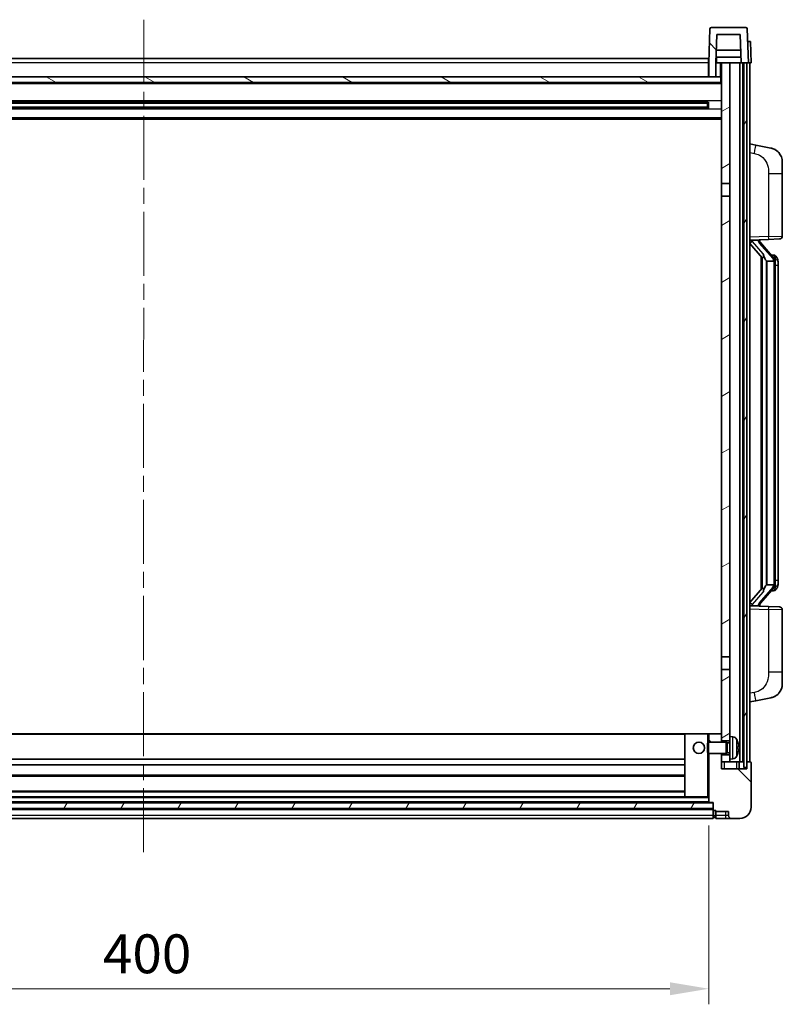
# Model space of a CAD drawing. Units: millimetres. Extents: x 0 to 11800, y 0 to 1546.
# Drawn here: x 1844 to 2114, y 973 to 1322 of the extents above; entities that cross this region are included whole.
import ezdxf

# ---------------------------------------------------------------- set-up
doc = ezdxf.new("R2010")
doc.units = ezdxf.units.MM
doc.header["$LTSCALE"] = 4
doc.linetypes.add('CHAIN', pattern=[0.3543, 0.2362, -0.0295, 0.0591, -0.0295])
doc.layers.get('Defpoints').update_dxf_attribs({"lineweight": 25})
for name, color, linetype, lineweight in [('Centerline (ISO)', 131, 'Continuous', 18), ('Dimension (ISO)', 7, 'Continuous', 18), ('Hatch (ISO)', 1, 'Continuous', 18), ('Visible (ISO)', 7, 'Continuous', 35), ('Visible Narrow (ISO)', 7, 'Continuous', 25)]:
    doc.layers.add(name, color=color, linetype=linetype, lineweight=lineweight)
doc.styles.add('Note Text (TK)', font='txt')
doc.dimstyles.new('Default - Method 1b (TK)', dxfattribs={"dimscale": 4, "dimtxt": 2.5, "dimasz": 2.5, "dimexe": 1, "dimexo": 1.5, "dimgap": 1, "dimtad": 1, "dimtoh": 1, "dimrnd": 1e-08, "dimdsep": 46, "dimtxsty": 'Note Text (TK)', "dimcen": 0.09, "dimdle": 5, "dimclrd": 100, "dimclre": 100, "dimclrt": 7, "dimadec": 1, "dimazin": 1, "dimtfac": 1, "dimtmove": 0, "dimatfit": 3, "dimfxl": 1, "dimtolj": 1, "dimlwd": -1, "dimlwe": -1, "dimarcsym": 0})
pattern_1 = [(135.0002, (1494.25, -44), (-12.3478, -12.3479), [])]
pattern_2 = [(60, (1494.25, -44), (-15.12297, 8.73126), [])]

# ---------------------------------------------------------------- blocks, each defined once
blk = doc.blocks.new('*D222')
at = {"layer": 'Defpoints', "color": 0}
for p in [(1687.52, 1044.64), (2087.52, 1044.64), (2087.52, 978.64)]:
    blk.add_point(p, dxfattribs=at)
at = {"layer": 'Dimension (ISO)', "color": 100}
for p, q in [((1687.52, 1036.39), (1687.52, 973.14)), ((2087.52, 1036.39), (2087.52, 973.14)), ((1701.27, 978.64), (2073.77, 978.64))]:
    blk.add_line(p, q, dxfattribs=at)
for points in [[(1701.27, 980.93), (1701.27, 976.34), (1687.52, 978.64)], [(2073.77, 980.93), (2073.77, 976.34), (2087.52, 978.64)]]:
    blk.add_solid(points, dxfattribs=at)
at = {"layer": 'Dimension (ISO)', "color": 7, "insert": (1873.22, 991.01), "char_height": 13.75, "attachment_point": 4, "style": 'Note Text (TK)'}
blk.add_mtext('\\A1;400', dxfattribs=at)

msp = doc.modelspace()

# ---------------------------------------------------------------- hatches: boundary and pattern name
at = {"layer": 'Hatch (ISO)'}
h = msp.add_hatch(dxfattribs=at)
h.set_pattern_fill('ANSI31', color=256, scale=139.7, angle=90.00021, style=0)
h.set_pattern_definition(pattern_1)
edge = h.paths.add_edge_path()
edge.add_line((2087.5206, 1301.4351), (2090.0206, 1301.4351))
edge.add_line((2090.0206, 1301.4351), (2090.0206, 1306.4351))
edge.add_line((2090.0206, 1306.4351), (2090.0221, 1306.4351))
edge.add_line((2090.0221, 1306.4351), (2090.3713, 1316.4351))
edge.add_line((2090.3713, 1316.4351), (2098.6698, 1316.4351))
edge.add_line((2098.6698, 1316.4351), (2099.019, 1306.4351))
edge.add_line((2099.019, 1306.4351), (2099.9206, 1306.4351))
edge.add_line((2099.9206, 1306.4351), (2100.9206, 1306.4351))
edge.add_line((2100.9206, 1306.4351), (2101.5206, 1306.4351))
edge.add_line((2101.5206, 1306.4351), (2101.1009, 1318.4526))
edge.add_ellipse((2100.6012, 1318.4351), major_axis=(0.4997, 0.0174), ratio=1, start_angle=0, end_angle=88)
edge.add_line((2100.6012, 1318.9351), (2088.4399, 1318.9351))
edge.add_ellipse((2088.4399, 1318.4351), major_axis=(0, 0.5), ratio=1, start_angle=0, end_angle=88)
edge.add_line((2087.9402, 1318.4526), (2087.5206, 1306.4351))
edge.add_line((2087.5206, 1306.4351), (2087.5206, 1301.4351))
h = msp.add_hatch(dxfattribs=at)
h.set_pattern_fill('ANSI31', color=256, scale=139.7, angle=14.999978, style=0)
h.set_pattern_definition(pattern_2)
h.paths.add_polyline_path([(2099.9206, 1306.4351), (2099.9206, 1056.9351), (2100.9206, 1056.9351), (2100.9206, 1306.4351)])
h.paths.add_polyline_path([(1674.4206, 1306.4351), (1674.4206, 1056.9351), (1675.4206, 1056.9351), (1675.4206, 1306.4351)])
h = msp.add_hatch(dxfattribs=at)
h.set_pattern_fill('ANSI31', color=256, scale=139.7, angle=-14.999978, style=0)
h.set_pattern_definition([(30, (1494.25, -44), (-8.73126, 15.12297), [])])
h.paths.add_polyline_path([(2095.0206, 1059.9351), (2095.0206, 1061.4351), (2092.0206, 1061.4351), (2092.0206, 1058.9351), (2095.0206, 1058.9351)])
h.paths.add_polyline_path([(2092.0206, 1263.6851), (2095.0206, 1263.6851), (2095.0206, 1306.4351), (2092.0206, 1306.4351)])
h.paths.add_polyline_path([(2095.0206, 1066.4351), (2095.0206, 1067.9351), (2095.0206, 1091.6851), (2092.0206, 1091.6851), (2092.0206, 1068.8351), (2092.0206, 1066.4351)])
h.paths.add_polyline_path([(2092.0206, 1096.1851), (2095.0206, 1096.1851), (2095.0206, 1259.1851), (2092.0206, 1259.1851)])
h = msp.add_hatch(dxfattribs=at)
h.set_pattern_fill('ANSI31', color=256, scale=139.7, angle=105.000246, style=0)
h.set_pattern_definition([(150.0002, (1494.25, -44), (-8.73119, -15.123), [])])
h.paths.add_polyline_path([(1683.2706, 1301.4351), (1683.2706, 1299.4351), (2091.7706, 1299.4351), (2091.7706, 1301.4351), (2090.0206, 1301.4351), (2087.5206, 1301.4351), (1687.5206, 1301.4351), (1685.0206, 1301.4351)])
h = msp.add_hatch(dxfattribs=at)
h.set_pattern_fill('ANSI31', color=256, scale=139.7, angle=90.00021, style=0)
h.set_pattern_definition(pattern_1)
edge = h.paths.add_edge_path()
edge.add_line((2087.5206, 1061.9351), (2087.5206, 1044.6351))
edge.add_ellipse((2087.6206, 1044.6351), major_axis=(-0.1, 0), ratio=1, start_angle=0, end_angle=90)
edge.add_line((2087.6206, 1044.5351), (2089.0206, 1044.5351))
edge.add_line((2089.0206, 1044.5351), (2089.0206, 1044.4351))
edge.add_line((2089.0206, 1044.4351), (2089.0206, 1042.4351))
edge.add_line((2089.0206, 1042.4351), (2089.0206, 1041.9851))
edge.add_ellipse((2089.2706, 1041.9851), major_axis=(-0.25, 0), ratio=1, start_angle=0, end_angle=90)
edge.add_line((2089.2706, 1041.7351), (2090.0206, 1041.7351))
edge.add_line((2090.0206, 1041.7351), (2090.0206, 1041.4351))
edge.add_line((2090.0206, 1041.4351), (2094.5206, 1041.4351))
edge.add_line((2094.5206, 1041.4351), (2094.5206, 1039.9351))
edge.add_ellipse((2095.5206, 1039.9351), major_axis=(-1, 0), ratio=1, start_angle=0, end_angle=90)
edge.add_line((2095.5206, 1038.9351), (2098.5206, 1038.9351))
edge.add_ellipse((2098.5206, 1042.9351), major_axis=(0, -4), ratio=1, start_angle=0, end_angle=90)
edge.add_line((2102.5206, 1042.9351), (2102.5206, 1058.6851))
edge.add_ellipse((2102.2706, 1058.6851), major_axis=(0.25, 0), ratio=1, start_angle=0, end_angle=90)
edge.add_line((2102.2706, 1058.9351), (2101.0206, 1058.9351))
edge.add_line((2101.0206, 1058.9351), (2101.0206, 1056.4351))
edge.add_line((2101.0206, 1056.4351), (2092.0206, 1056.4351))
edge.add_line((2092.0206, 1056.4351), (2092.0206, 1058.9351))
edge.add_line((2092.0206, 1058.9351), (2092.0206, 1061.4351))
edge.add_line((2092.0206, 1061.4351), (2092.0206, 1061.9351))
edge.add_line((2092.0206, 1061.9351), (2087.5206, 1061.9351))
edge = h.paths.add_edge_path()
edge.add_ellipse((2091.9206, 1068.8351), major_axis=(0.1, 0), ratio=1, start_angle=0, end_angle=90)
edge.add_line((2091.9206, 1068.9351), (2087.6206, 1068.9351))
edge.add_ellipse((2087.6206, 1068.8351), major_axis=(0, 0.1), ratio=1, start_angle=0, end_angle=90)
edge.add_line((2087.5206, 1068.8351), (2087.5206, 1065.9351))
edge.add_line((2087.5206, 1065.9351), (2092.0206, 1065.9351))
edge.add_line((2092.0206, 1065.9351), (2092.0206, 1066.4351))
edge.add_line((2092.0206, 1066.4351), (2092.0206, 1068.8351))
h = msp.add_hatch(dxfattribs=at)
h.set_pattern_fill('ANSI31', color=256, scale=139.7, angle=14.999978, style=0)
h.set_pattern_definition(pattern_2)
h.paths.add_polyline_path([(1686.0206, 1044.4351), (1686.0206, 1042.4351), (2089.0206, 1042.4351), (2089.0206, 1044.4351)])

# ---------------------------------------------------------------- linework, layer by layer
at = {"layer": 'Centerline (ISO)', "linetype": 'CHAIN', "ltscale": 23.990969}
msp.add_line((1887.6782, 1321.6851), (1887.5129, 1025.1851), dxfattribs=at)
at = {"layer": 'Visible (ISO)'}
for p, q in [((2087.9402, 1318.4526), (2087.5206, 1306.4351)), ((2100.6012, 1318.9351), (2088.4399, 1318.9351)), ((2101.5206, 1306.4351), (2101.1009, 1318.4526)), ((2090.3713, 1316.4351), (2090.0221, 1306.4351)), ((2098.6698, 1316.4351), (2090.3713, 1316.4351)), ((2098.6698, 1316.4351), (2099.019, 1306.4351)), ((2098.8619, 1310.9351), (2090.1792, 1310.9351)), ((2101.2593, 1313.9351), (2101.2586, 1313.9351)), ((2101.2593, 1313.9351), (2102.2586, 1313.9351)), ((2102.5206, 1306.4351), (2102.2586, 1313.9351)), ((1687.9206, 1307.9351), (2087.4206, 1307.9351)), ((2087.4206, 1307.9351), (2087.4206, 1306.4351)), ((2098.9492, 1308.4351), (2090.0919, 1308.4351)), ((2090.2706, 1308.4351), (2090.2706, 1306.4351)), ((2087.5206, 1306.4351), (2087.4206, 1306.4351)), ((2087.4206, 1301.4351), (2087.4206, 1306.4351)), ((2087.5206, 1306.4351), (2087.5206, 1301.4351)), ((2090.0206, 1306.4351), (2090.0206, 1301.4351)), ((2090.0221, 1306.4351), (2090.0206, 1306.4351)), ((2090.0221, 1306.4351), (2090.2706, 1306.4351)), ((2090.2706, 1306.4351), (2092.0206, 1306.4351)), ((2095.0206, 1306.4351), (2092.0206, 1306.4351)), ((2092.0206, 1306.4351), (2092.0206, 1263.6851)), ((2095.0206, 1263.6851), (2095.0206, 1306.4351)), ((2098.5206, 1306.4351), (2095.0206, 1306.4351)), ((2099.019, 1306.4351), (2098.5206, 1306.4351)), ((2098.5206, 1058.9351), (2098.5206, 1306.4351)), ((2099.019, 1306.4351), (2101.5206, 1306.4351)), ((2099.5206, 1058.9351), (2099.5206, 1306.4351)), ((2099.9206, 1306.4351), (2099.9206, 1056.9351)), ((2100.9206, 1306.4351), (2099.9206, 1306.4351)), ((2100.9206, 1056.9351), (2100.9206, 1306.4351)), ((2101.0206, 1058.9351), (2101.0206, 1306.4351)), ((2101.5212, 1306.4351), (2101.5206, 1306.4351)), ((2102.5206, 1306.4351), (2101.5212, 1306.4351)), ((2102.0206, 1058.9351), (2102.0206, 1306.4351)), ((2091.7706, 1301.4351), (1683.2706, 1301.4351)), ((2087.5206, 1301.5351), (2087.4206, 1301.5351)), ((2087.5206, 1301.4351), (2090.0206, 1301.4351)), ((2091.7706, 1299.4351), (2091.7706, 1301.4351)), ((2092.0206, 1301.4351), (2091.7706, 1301.4351)), ((2092.0206, 1299.3351), (1683.0206, 1299.3351)), ((1683.2706, 1299.4351), (2091.7706, 1299.4351)), ((2087.1761, 1292.5108), (1687.865, 1292.5108)), ((2087.1761, 1290.3595), (1687.865, 1290.3595)), ((2087.0206, 1292.1831), (1688.0206, 1292.1831)), ((2087.0206, 1290.6872), (1688.0206, 1290.6872)), ((2081.2206, 1292.3177), (2081.2206, 1292.5108)), ((2081.2206, 1292.3177), (2081.2206, 1292.2426)), ((2087.0206, 1292.2426), (2081.2206, 1292.2426)), ((2081.2206, 1290.6277), (2087.0206, 1290.6277)), ((2081.2206, 1290.6277), (2081.2206, 1290.5526)), ((2081.2206, 1290.3595), (2081.2206, 1290.5526)), ((2087.0206, 1290.3595), (2087.0206, 1292.5108)), ((2087.4501, 1292.6126), (2087.4501, 1290.2577)), ((2092.0206, 1286.4351), (1683.0206, 1286.4351)), ((2104.1157, 1277.2779), (2102.0206, 1277.6851)), ((2109.4746, 1276.2362), (2104.1157, 1277.2779)), ((2113.5206, 1271.3281), (2113.5206, 1267.1955)), ((2113.5206, 1245.0524), (2113.5206, 1267.1955)), ((2092.0206, 1263.6851), (2095.0206, 1263.6851)), ((2092.0206, 1259.1851), (2092.0206, 1263.6851)), ((2095.0206, 1263.6851), (2095.0206, 1259.1851)), ((2095.0206, 1259.1851), (2092.0206, 1259.1851)), ((2092.0206, 1259.1851), (2092.0206, 1096.1851)), ((2095.0206, 1096.1851), (2095.0206, 1259.1851)), ((2102.0206, 1243.6851), (2108.6951, 1243.9182)), ((2102.0206, 1242.4957), (2106.4533, 1237.3964)), ((2103.0206, 1243.6951), (2105.0206, 1243.6951)), ((2105.5206, 1243.6218), (2105.5206, 1243.8074)), ((2105.5206, 1243.4161), (2105.5206, 1243.6218)), ((2110.53, 1237.2795), (2105.7658, 1242.76)), ((2112.5555, 1244.053), (2108.6951, 1243.9182)), ((2106.0206, 1237.8942), (2106.0206, 1119.9761)), ((2106.4206, 1237.4341), (2106.4206, 1120.4362)), ((2110.4512, 1238.3701), (2109.5819, 1238.3701)), ((2111.2847, 1237.9356), (2111.2059, 1238.0262)), ((2108.0206, 1236.1951), (2107.9355, 1236.266)), ((2110.5032, 1236.1951), (2108.0206, 1236.1951)), ((2108.0206, 1236.1951), (2108.0206, 1121.6751)), ((2111.0206, 1121.9029), (2111.0206, 1235.9674)), ((2112.0206, 1234.6201), (2112.0206, 1235.9674)), ((2112.0206, 1123.2501), (2112.0206, 1234.6201)), ((2112.0206, 1121.9029), (2112.0206, 1123.2501)), ((2106.4533, 1120.4739), (2102.0206, 1115.3746)), ((2105.7658, 1115.1103), (2110.53, 1120.5908)), ((2107.9355, 1121.6043), (2108.0206, 1121.6751)), ((2108.0206, 1121.6751), (2110.5032, 1121.6751)), ((2110.4512, 1119.5001), (2109.5819, 1119.5001)), ((2111.2059, 1119.8441), (2111.2847, 1119.9347)), ((2108.6951, 1113.9521), (2102.0206, 1114.1851)), ((2103.0206, 1114.1751), (2105.0206, 1114.1751)), ((2105.5206, 1114.2485), (2105.5206, 1114.4542)), ((2105.5206, 1114.0629), (2105.5206, 1114.2485)), ((2108.6951, 1113.9521), (2112.5555, 1113.8173)), ((2113.5206, 1090.6748), (2113.5206, 1112.8179)), ((2092.0206, 1096.1851), (2095.0206, 1096.1851)), ((2092.0206, 1091.6851), (2092.0206, 1096.1851)), ((2095.0206, 1096.1851), (2095.0206, 1091.6851)), ((2095.0206, 1091.6851), (2092.0206, 1091.6851)), ((2092.0206, 1091.6851), (2092.0206, 1066.4351)), ((2095.0206, 1067.9351), (2095.0206, 1091.6851)), ((2113.5206, 1090.6748), (2113.5206, 1086.5422)), ((2102.0206, 1080.1851), (2104.1157, 1080.5924)), ((2104.1157, 1080.5924), (2109.4746, 1081.6341)), ((2079.1206, 1068.9351), (1695.9206, 1068.9351)), ((2079.0206, 1068.8351), (2079.0206, 1046.6351)), ((2087.0206, 1068.9351), (2079.1206, 1068.9351)), ((2087.6206, 1068.9351), (2087.0206, 1068.9351)), ((2087.5206, 1068.8351), (2087.5206, 1065.9351)), ((2091.9206, 1068.9351), (2087.6206, 1068.9351)), ((2092.0206, 1068.9351), (2091.9206, 1068.9351)), ((2092.0206, 1065.9351), (2092.0206, 1068.8351)), ((2095.0206, 1067.9351), (2095.0206, 1059.9351)), ((2096.0795, 1067.8425), (2095.0206, 1067.9351)), ((2087.0206, 1065.5057), (2087.4501, 1065.9351)), ((2087.0206, 1062.3646), (2087.0206, 1065.5057)), ((2087.4501, 1065.9351), (2087.4501, 1061.9351)), ((2093.6206, 1065.9351), (2087.4501, 1065.9351)), ((2092.0206, 1066.4351), (2095.0206, 1066.4351)), ((2093.6206, 1065.9351), (2093.6206, 1061.9351)), ((2094.05, 1065.7204), (2093.6206, 1065.9351)), ((2094.05, 1065.7204), (2094.05, 1062.1499)), ((2095.0206, 1065.7204), (2094.05, 1065.7204)), ((2097.7346, 1063.6528), (2097.7346, 1064.2175)), ((2079.0206, 1059.9351), (1696.0206, 1059.9351)), ((2087.0206, 1062.3646), (2087.4501, 1061.9351)), ((2093.6206, 1061.9351), (2087.4501, 1061.9351)), ((2087.5206, 1061.9351), (2087.5206, 1044.6351)), ((2092.0206, 1056.4351), (2092.0206, 1061.9351)), ((2095.0206, 1061.4351), (2092.0206, 1061.4351)), ((2092.0206, 1061.4351), (2092.0206, 1058.9351)), ((2094.05, 1062.1499), (2093.6206, 1061.9351)), ((2095.0206, 1062.1499), (2094.05, 1062.1499)), ((2096.0795, 1060.0278), (2095.0206, 1059.9351)), ((2095.0206, 1058.9351), (2095.0206, 1059.9351)), ((2079.0206, 1057.9351), (1696.0206, 1057.9351)), ((2092.0206, 1058.9351), (2095.0206, 1058.9351)), ((2101.0206, 1056.4351), (2092.0206, 1056.4351)), ((2098.5206, 1058.9351), (2095.0206, 1058.9351)), ((2098.2706, 1056.4351), (2098.2706, 1058.9351)), ((2099.5206, 1058.9351), (2098.5206, 1058.9351)), ((2099.9206, 1058.9351), (2099.5206, 1058.9351)), ((2099.9206, 1056.9351), (2100.9206, 1056.9351)), ((2101.0206, 1058.9351), (2100.9206, 1058.9351)), ((2102.2706, 1058.9351), (2101.0206, 1058.9351)), ((2101.0206, 1058.9351), (2101.0206, 1056.4351)), ((2102.5206, 1042.9351), (2102.5206, 1058.6851)), ((2079.0206, 1053.9351), (1696.0206, 1053.9351)), ((2079.1206, 1046.5351), (1695.9206, 1046.5351)), ((2079.0206, 1048.5351), (1696.0206, 1048.5351)), ((2079.1206, 1046.5351), (2087.0206, 1046.5351)), ((2087.0206, 1046.5351), (2087.5206, 1046.5351)), ((2089.0206, 1044.4351), (1686.0206, 1044.4351)), ((1686.0206, 1042.4351), (2089.0206, 1042.4351)), ((2089.0206, 1042.3351), (1686.0206, 1042.3351)), ((2087.6206, 1044.5351), (1687.4206, 1044.5351)), ((2087.6206, 1044.5351), (2089.0206, 1044.5351)), ((2089.0206, 1044.5351), (2089.0206, 1041.9851)), ((2089.0206, 1042.4351), (2089.0206, 1044.4351)), ((2089.0206, 1038.9351), (1686.0206, 1038.9351)), ((2089.0206, 1039.9351), (2089.0206, 1041.9851)), ((2089.0206, 1039.9351), (2089.0206, 1038.9351)), ((2089.2706, 1041.7351), (2090.0206, 1041.7351)), ((2089.2706, 1039.2351), (2090.0206, 1039.2351)), ((2090.0206, 1041.7351), (2090.0206, 1041.4351)), ((2090.0206, 1041.4351), (2094.5206, 1041.4351)), ((2090.0206, 1041.4351), (2090.0206, 1039.9351)), ((2090.0206, 1038.9351), (2090.0206, 1039.9351)), ((2090.0206, 1038.9351), (2093.5206, 1038.9351)), ((2093.5206, 1038.9351), (2095.5206, 1038.9351)), ((2094.5206, 1041.4351), (2094.5206, 1039.9351)), ((2095.5206, 1038.9351), (2098.5206, 1038.9351))]:
    msp.add_line(p, q, dxfattribs=at)
msp.add_circle((2084.0206, 1063.9351), 2, dxfattribs=at)
for centre, radius, start, end in [((2088.4399, 1318.4351), 0.5, 90, 178), ((2100.6012, 1318.4351), 0.5, 2, 90), ((2108.5206, 1271.3281), 5, 0, 41.09567), ((2112.5206, 1245.0524), 1, 272, 0), ((2106.5206, 1243.4161), 1, 180, 221), ((2110.4512, 1237.3701), 1, 41, 90), ((2109.0206, 1235.9674), 2, 5.907532, 41), ((2109.0206, 1235.9674), 2, 0, 5.907532), ((2110.4512, 1120.5001), 1, 270, 319), ((2109.0206, 1121.9029), 2, 319, 354.092468), ((2109.0206, 1121.9029), 2, 354.092468, 0), ((2106.5206, 1114.4542), 1, 139, 180), ((2112.5206, 1112.8179), 1, 0, 88), ((2108.5206, 1086.5422), 5, 318.90433, 0), ((2079.1206, 1068.8351), 0.1, 90, 180), ((2087.6206, 1068.8351), 0.1, 90, 180), ((2091.9206, 1068.8351), 0.1, 0, 90), ((2095.94, 1066.2486), 1.6, 28.172734, 85), ((2091.6206, 1063.9351), 6.5, 20.039607, 28.172734), ((2097.61, 1066.1198), 0.1246, 1.814826, 20.039607), ((2095.94, 1061.6217), 1.6, 275, 331.827266), ((2091.6206, 1063.9351), 6.5, 331.827266, 339.960393), ((2097.61, 1061.7505), 0.1246, 339.960393, 358.185174), ((2102.2706, 1058.6851), 0.25, 0, 90), ((2079.1206, 1046.6351), 0.1, 180, 270), ((2087.6206, 1044.6351), 0.1, 180, 270), ((2098.5206, 1042.9351), 4, 270, 0), ((2089.2706, 1041.9851), 0.25, 180, 270), ((2089.2706, 1039.4851), 0.25, 180, 270), ((2095.5206, 1039.9351), 1, 180, 270)]:
    msp.add_arc(centre, radius, start, end, dxfattribs=at)
for centre, major_axis, ratio, start_param, end_param in [((2103.0206, 1243.5484), (-1, 0), 0.14676884, 4.71238898, 6.28318531), ((2103.0206, 1242.8696), (-0.9955, -0.3722), 0.25438663, 4.61756297, 6.18835929), ((2105.0206, 1243.6218), (0.5, 0), 0.14676884, 0, 1.57079633), ((2108.4206, 1242.7337), (0, -6.6667), 0.3, 5.34289009, 6.03820664), ((2108.4206, 1115.1366), (0, 6.6667), 0.3, 0.24497866, 0.94029521), ((2103.0206, 1115.0007), (0.9955, -0.3722), 0.25438663, 3.23641867, 4.807215), ((2103.0206, 1114.3219), (-1, 0), 0.14676884, 0, 1.57079633), ((2105.0206, 1114.2485), (0.5, 0), 0.14676884, 4.71238898, 6.28318531), ((2091.6328, 1063.928), (-3.2829, -5.6083), 0.99488747, 2.20774935, 2.44673364), ((2091.6328, 1063.7955), (6.4737, 0.5671), 0.05101764, 5.93460274, 6.17358703), ((2091.6328, 1064.0748), (6.4737, -0.5671), 0.05101764, 0.10959827, 0.34858257), ((2091.6328, 1063.9423), (3.2829, -5.6083), 0.99488747, 0.69485901, 0.93384331)]:
    msp.add_ellipse(centre, major_axis=major_axis, ratio=ratio, start_param=start_param, end_param=end_param, dxfattribs=at)
for points, knots in [([(2109.4746, 1276.2362), (2109.5762, 1276.2165), (2109.6775, 1276.1935), (2109.8362, 1276.1523), (2109.8945, 1276.136), (2110.2155, 1276.04), (2110.4734, 1275.9394), (2110.941, 1275.71), (2111.1549, 1275.585), (2111.4933, 1275.352), (2111.6249, 1275.2512), (2111.849, 1275.0616), (2111.945, 1274.9735), (2112.0806, 1274.8396), (2112.1254, 1274.7935), (2112.1892, 1274.7255), (2112.2101, 1274.7027), (2112.2505, 1274.658), (2112.2693, 1274.6368), (2112.2886, 1274.6147)], [0, 0, 0, 0, 0.031817178, 0.031817178, 0.050452113, 0.050452113, 0.134929933, 0.134929933, 0.208678987, 0.208678987, 0.258212634, 0.258212634, 0.298091577, 0.298091577, 0.318896146, 0.318896146, 0.329513015, 0.329513015, 0.340218293, 0.340218293, 0.340218293, 0.340218293]), ([(2109.4746, 1276.2362), (2109.6511, 1276.2019), (2109.8267, 1276.1578), (2110.0803, 1276.0794), (2110.1615, 1276.0519), (2110.4913, 1275.931), (2110.7357, 1275.8188), (2111.1679, 1275.5759), (2111.3606, 1275.4495), (2111.6651, 1275.2187), (2111.7844, 1275.119), (2111.9682, 1274.9508), (2112.0375, 1274.8834), (2112.1359, 1274.7823), (2112.1682, 1274.7481), (2112.2305, 1274.6805), (2112.2592, 1274.6484), (2112.2886, 1274.6147)], [0, 0, 0, 0, 0.055151579, 0.055151579, 0.081398944, 0.081398944, 0.162714309, 0.162714309, 0.230969498, 0.230969498, 0.277734391, 0.277734391, 0.307873407, 0.307873407, 0.323370755, 0.323370755, 0.339065947, 0.339065947, 0.339065947, 0.339065947]), ([(2106.8051, 1238.8033), (2106.8074, 1238.7928), (2106.8097, 1238.7823), (2106.8616, 1238.5413), (2106.9157, 1238.2587), (2106.9157, 1238.0135), (2106.9157, 1237.9389), (2106.9102, 1237.8572), (2106.8801, 1237.7055), (2106.8547, 1237.6357), (2106.7984, 1237.5345), (2106.7665, 1237.4938), (2106.7016, 1237.4315), (2106.669, 1237.4094), (2106.5789, 1237.3625), (2106.5238, 1237.3568), (2106.4733, 1237.3781), (2106.4623, 1237.3861), (2106.4533, 1237.3964)], [0.742305626, 0.742305626, 0.742305626, 0.742305626, 0.745632696, 0.745632696, 0.819200354, 0.819200354, 0.819200354, 0.841590598, 0.841590598, 0.863980841, 0.863980841, 0.882920663, 0.882920663, 0.901860485, 0.901860485, 0.943798526, 0.943798526, 0.958212109, 0.958212109, 0.958212109, 0.958212109]), ([(2112.0206, 1235.9674), (2112.0206, 1236.5612), (2111.8701, 1236.9653), (2111.5648, 1237.5977), (2111.3939, 1237.8099), (2111.2847, 1237.9356)], [0, 0, 0, 0, 0.2061269, 0.2061269, 0.42564821, 0.42564821, 0.42564821, 0.42564821]), ([(2111.0099, 1236.1732), (2111.0099, 1236.1734), (2111.0099, 1236.1735), (2111.0085, 1236.1828), (2110.9955, 1236.1905), (2110.9465, 1236.2029), (2110.9101, 1236.2073), (2110.8186, 1236.2116), (2110.7645, 1236.2115), (2110.6458, 1236.2068), (2110.5824, 1236.2023), (2110.5182, 1236.1959)], [-0.0778087689, -0.0778087689, -0.0778087689, -0.0778087689, -0.0774791395, -0.0774791395, -0.0585788033, -0.0585788033, -0.0389062325, -0.0389062325, -0.0193765361, -0.0193765361, 0, 0, 0, 0]), ([(2106.4533, 1120.4739), (2106.4623, 1120.4842), (2106.4733, 1120.4922), (2106.5238, 1120.5135), (2106.5789, 1120.5078), (2106.669, 1120.4609), (2106.7016, 1120.4388), (2106.7665, 1120.3765), (2106.7984, 1120.3358), (2106.8547, 1120.2346), (2106.8801, 1120.1648), (2106.9102, 1120.0131), (2106.9157, 1119.9314), (2106.9157, 1119.6454), (2106.8737, 1119.3997), (2106.8243, 1119.1562), (2106.8149, 1119.1119), (2106.8051, 1119.067)], [0.219421737, 0.219421737, 0.219421737, 0.219421737, 0.23383532, 0.23383532, 0.275773361, 0.275773361, 0.294713183, 0.294713183, 0.313653005, 0.313653005, 0.336043248, 0.336043248, 0.358433491, 0.358433491, 0.421861067, 0.421861067, 0.435453192, 0.435453192, 0.435453192, 0.435453192]), ([(2111.0099, 1121.6971), (2111.0099, 1121.6969), (2111.0099, 1121.6968), (2111.0085, 1121.6875), (2110.9955, 1121.6798), (2110.9465, 1121.6674), (2110.9101, 1121.663), (2110.8186, 1121.6587), (2110.7645, 1121.6588), (2110.6458, 1121.6635), (2110.5824, 1121.668), (2110.5182, 1121.6744)], [-0.0003297628, -0.0003297628, -0.0003297628, -0.0003297628, 0, 0, 0.0189079865, 0.0189079865, 0.0385885202, 0.0385885202, 0.0581261217, 0.0581261217, 0.0775105008, 0.0775105008, 0.0775105008, 0.0775105008]), ([(2111.2847, 1119.9347), (2111.339, 1119.9973), (2111.4084, 1120.082), (2111.5754, 1120.3223), (2111.676, 1120.4884), (2111.8474, 1120.8793), (2111.9214, 1121.0933), (2112.0003, 1121.5175), (2112.0206, 1121.6985), (2112.0206, 1121.9029)], [0, 0, 0, 0, 0.109280085, 0.109280085, 0.240591253, 0.240591253, 0.354088722, 0.354088722, 0.425024641, 0.425024641, 0.425024641, 0.425024641]), ([(2112.2886, 1083.2556), (2112.2691, 1083.2333), (2112.2501, 1083.2118), (2112.2092, 1083.1666), (2112.188, 1083.1436), (2112.1235, 1083.0748), (2112.0781, 1083.0282), (2111.9409, 1082.8929), (2111.8438, 1082.804), (2111.6175, 1082.6132), (2111.4848, 1082.5121), (2111.1444, 1082.2787), (2110.9294, 1082.1539), (2110.4648, 1081.9276), (2110.2111, 1081.8289), (2109.7955, 1081.7047), (2109.6354, 1081.6653), (2109.4746, 1081.6341)], [0, 0, 0, 0, 0.010823116, 0.010823116, 0.021555164, 0.021555164, 0.042579621, 0.042579621, 0.082862142, 0.082862142, 0.132680778, 0.132680778, 0.206708077, 0.206708077, 0.289770927, 0.289770927, 0.340209224, 0.340209224, 0.340209224, 0.340209224]), ([(2110.8249, 1082.1048), (2110.6352, 1082.0063), (2110.4401, 1081.9205), (2109.9926, 1081.7564), (2109.7344, 1081.6846), (2109.4746, 1081.6341)], [0.193034956, 0.193034956, 0.193034956, 0.193034956, 0.257659665, 0.257659665, 0.339004358, 0.339004358, 0.339004358, 0.339004358]), ([(2112.2886, 1083.2556), (2112.26, 1083.2228), (2112.2319, 1083.1914), (2112.1712, 1083.1254), (2112.1397, 1083.092), (2112.0438, 1082.9933), (2111.9763, 1082.9274), (2111.8846, 1082.843), (2111.8627, 1082.8232), (2111.8406, 1082.8035)], [0, 0, 0, 0, 0.0153264144, 0.0153264144, 0.0304667096, 0.0304667096, 0.0599334156, 0.0599334156, 0.0689999837, 0.0689999837, 0.0689999837, 0.0689999837]), ([(2098.0708, 1064.6379), (2098.0752, 1064.5965), (2098.0788, 1064.5527), (2098.0835, 1064.473), (2098.0844, 1064.4371), (2098.0838, 1064.3812), (2098.0821, 1064.3575), (2098.077, 1064.3315), (2098.0741, 1064.325), (2098.0708, 1064.3231)], [0, 0, 0, 0, 0.0124997785, 0.0124997785, 0.0249995571, 0.0249995571, 0.0375236714, 0.0375236714, 0.0466766062, 0.0466766062, 0.0466766062, 0.0466766062]), ([(2098.0708, 1063.5472), (2098.0752, 1063.5447), (2098.0788, 1063.5339), (2098.0835, 1063.4956), (2098.0844, 1063.4681), (2098.0838, 1063.4062), (2098.0821, 1063.3677), (2098.077, 1063.2957), (2098.0741, 1063.2636), (2098.0708, 1063.2324)], [0, 0, 0, 0, 0.0125039067, 0.0125039067, 0.0250078135, 0.0250078135, 0.0375277995, 0.0375277995, 0.0466766392, 0.0466766392, 0.0466766392, 0.0466766392])]:
    msp.add_open_spline(points, degree=3, knots=knots, dxfattribs=at)
for points in [[(2110.5182, 1236.1959), (2110.513, 1236.1954), (2110.5079, 1236.1951), (2110.5032, 1236.1951)], [(2110.5032, 1121.6751), (2110.5079, 1121.6751), (2110.513, 1121.6749), (2110.5182, 1121.6744)]]:
    msp.add_open_spline(points, degree=3, dxfattribs=at)
at = {"layer": 'Visible Narrow (ISO)'}
for p, q in [((2101.2593, 1313.9351), (2101.5212, 1306.4351)), ((2087.4206, 1306.4351), (1687.9206, 1306.4351)), ((2087.5206, 1305.9351), (2087.4206, 1305.9351)), ((2091.5206, 1306.4351), (2091.5206, 1301.4351)), ((2087.5206, 1301.9351), (2087.4206, 1301.9351)), ((2092.0206, 1298.9351), (1683.0206, 1298.9351)), ((2092.0206, 1292.9108), (1683.0206, 1292.9108)), ((2092.0206, 1289.9595), (1683.0206, 1289.9595)), ((2081.2206, 1292.3177), (1693.8206, 1292.3177)), ((2081.2206, 1290.5526), (1693.8206, 1290.5526)), ((2092.0206, 1286.9351), (1683.0206, 1286.9351)), ((2102.0206, 1274.6493), (2103.648, 1274.333)), ((2108.6951, 1267.1955), (2113.5206, 1267.1955)), ((2108.6951, 1267.1955), (2108.6951, 1244.9176)), ((2108.6951, 1244.9176), (2102.0206, 1244.6845)), ((2108.6951, 1244.9176), (2113.5206, 1245.0524)), ((2103.0206, 1243.6951), (2103.0206, 1243.7201)), ((2103.0206, 1243.1569), (2103.0206, 1243.6951)), ((2106.8051, 1238.8033), (2103.0206, 1243.1569)), ((2105.0206, 1243.7899), (2105.0206, 1243.6951)), ((2105.0206, 1243.6951), (2105.0206, 1243.5597)), ((2105.3885, 1242.5756), (2110.1526, 1237.0951)), ((2107.9355, 1121.6043), (2107.9355, 1236.266)), ((2111.0206, 1235.9674), (2110.5206, 1235.9674)), ((2110.5206, 1235.9674), (2110.5206, 1121.9029)), ((2111.0206, 1236.7847), (2111.0206, 1235.9674)), ((2112.0206, 1234.6201), (2111.0206, 1234.6201)), ((2111.0206, 1123.2501), (2112.0206, 1123.2501)), ((2103.0206, 1114.7134), (2106.8051, 1119.067)), ((2110.1526, 1120.7752), (2105.3885, 1115.2947)), ((2111.0206, 1121.9029), (2110.5206, 1121.9029)), ((2111.0206, 1121.9029), (2111.0206, 1121.0856)), ((2102.0206, 1113.1858), (2108.6951, 1112.9527)), ((2103.0206, 1114.1751), (2103.0206, 1114.7134)), ((2103.0206, 1114.1502), (2103.0206, 1114.1751)), ((2105.0206, 1114.3106), (2105.0206, 1114.1751)), ((2105.0206, 1114.1751), (2105.0206, 1114.0804)), ((2113.5206, 1112.8179), (2108.6951, 1112.9527)), ((2108.6951, 1112.9527), (2108.6951, 1090.6748)), ((2113.5206, 1090.6748), (2108.6951, 1090.6748)), ((2103.648, 1083.5373), (2102.0206, 1083.2209)), ((2079.0206, 1068.6351), (1696.0206, 1068.6351)), ((2079.1206, 1068.8351), (2079.0206, 1068.8351)), ((2079.1206, 1068.9351), (2079.1206, 1068.8351)), ((2079.1206, 1068.8351), (2087.0206, 1068.8351)), ((2079.1206, 1046.6351), (2079.1206, 1068.8351)), ((2087.0206, 1068.8351), (2087.0206, 1068.9351)), ((2087.0206, 1068.8351), (2087.5206, 1068.8351)), ((2087.0206, 1068.8351), (2087.0206, 1065.5057)), ((2096.0795, 1060.0278), (2096.0795, 1067.8425)), ((2097.3505, 1067.004), (2097.3505, 1060.8663)), ((2097.727, 1066.1448), (2097.727, 1066.1625)), ((2097.727, 1063.6546), (2097.727, 1064.2157)), ((2087.0206, 1062.3646), (2087.0206, 1046.6351)), ((2097.727, 1061.7078), (2097.727, 1061.7255)), ((2093.0206, 1056.4351), (2093.0206, 1058.9351)), ((2097.2706, 1058.9351), (2097.2706, 1056.4351)), ((2079.0206, 1054.2351), (1696.0206, 1054.2351)), ((2087.5206, 1046.2351), (1687.5206, 1046.2351)), ((2079.0206, 1048.2351), (1696.0206, 1048.2351)), ((2079.0206, 1046.6351), (2079.1206, 1046.6351)), ((2079.1206, 1046.6351), (2079.1206, 1046.5351)), ((2087.0206, 1046.6351), (2079.1206, 1046.6351)), ((2087.0206, 1046.5351), (2087.0206, 1046.6351)), ((2087.5206, 1046.6351), (2087.0206, 1046.6351)), ((2087.5206, 1044.8351), (1687.5206, 1044.8351)), ((2089.0206, 1042.0351), (1686.0206, 1042.0351)), ((2089.0206, 1039.9351), (1686.0206, 1039.9351)), ((2089.0206, 1039.9351), (2089.2706, 1039.9351)), ((2089.2706, 1039.9351), (2089.2706, 1041.7351)), ((2089.2706, 1039.9351), (2090.0206, 1039.9351)), ((2089.2706, 1039.9351), (2089.2706, 1039.2351)), ((2093.5206, 1039.9351), (2090.0206, 1039.9351)), ((2093.5206, 1039.9351), (2093.5206, 1041.4351)), ((2093.5206, 1038.9351), (2093.5206, 1039.9351)), ((2094.5206, 1039.9351), (2093.5206, 1039.9351))]:
    msp.add_line(p, q, dxfattribs=at)
for centre, start, end in [((2106.5206, 1243.5597), 180, 221), ((2109.0206, 1236.1111), 3.242335, 41), ((2109.0206, 1235.9674), 0, 8.733934), ((2109.0206, 1121.7592), 319, 356.757665), ((2109.0206, 1121.9029), 351.266066, 0), ((2106.5206, 1114.3106), 139, 180)]:
    msp.add_arc(centre, 1.5, start, end, dxfattribs=at)
for centre, major_axis, ratio, start_param, end_param in [((2103.5433, 1274.333), (0.5724, 2.9449), 0.03425905, 4.71904817, 6.28318531), ((2108.6602, 1244.9176), (0.0349, -0.9994), 0.03487826, 0, 1.56957835), ((2105.0206, 1243.4161), (0.5, 0), 0.28734789, 0, 1.57079633), ((2105.3885, 1242.432), (0.3774, 0.328), 0.22082359, 0, 1.3811443), ((2110.53, 1237.2795), (0.7547, 0.6561), 0.98843646, 0, 0.86096541), ((2110.1526, 1236.9515), (0.3774, 0.328), 0.22082359, 0, 1.3811443), ((2111.0206, 1235.9674), (1, 0), 0.81730076, 0, 1.57079633), ((2110.1526, 1120.9188), (0.3774, -0.328), 0.22082359, 4.90204101, 6.28318531), ((2110.53, 1120.5908), (0.7547, -0.6561), 0.98843646, 5.4222199, 6.28318531), ((2111.0206, 1121.9029), (1, 0), 0.81730076, 4.71238898, 6.28318531), ((2105.0206, 1114.4542), (0.5, 0), 0.28734789, 4.71238898, 6.28318531), ((2105.3885, 1115.4383), (0.3774, -0.328), 0.22082359, 4.90204101, 6.28318531), ((2108.6602, 1112.9527), (0.0349, 0.9994), 0.03487826, 4.71360696, 6.28318531), ((2103.5433, 1083.5373), (0.5724, -2.9449), 0.03425905, 0, 1.56413714)]:
    msp.add_ellipse(centre, major_axis=major_axis, ratio=ratio, start_param=start_param, end_param=end_param, dxfattribs=at)
for points, knots in [([(2103.648, 1274.333), (2104.2045, 1274.2248), (2104.8234, 1274.0844), (2105.4315, 1273.7669), (2106.284, 1273.3216), (2107.0986, 1272.5217), (2107.673, 1271.5293), (2108.173, 1270.6654), (2108.4782, 1269.6847), (2108.6041, 1268.8017), (2108.689, 1268.2067), (2108.6951, 1267.6619), (2108.6951, 1267.1955)], [0, 0, 0, 0, 0.22498324, 0.22498324, 0.22498324, 0.54043573, 0.54043573, 0.54043573, 0.81501171, 0.81501171, 0.81501171, 1, 1, 1, 1]), ([(2110.53, 1238.2729), (2110.6028, 1238.1828), (2110.7167, 1238.031), (2110.9202, 1237.5651), (2111.0206, 1237.2723), (2111.0206, 1236.7847)], [-0.42564821, -0.42564821, -0.42564821, -0.42564821, -0.2061269, -0.2061269, 0, 0, 0, 0]), ([(2110.53, 1119.5974), (2110.4798, 1119.5354), (2110.4538, 1119.5034), (2110.4512, 1119.5002), (2110.4512, 1119.5001), (2110.4512, 1119.5001)], [-0.318622721, -0.318622721, -0.318622721, -0.318622721, -0.167312443, -0.167312443, -0.159355581, -0.159355581, -0.159355581, -0.159355581]), ([(2111.0206, 1121.0856), (2111.0206, 1120.9178), (2111.0071, 1120.7754), (2110.9545, 1120.447), (2110.9051, 1120.2871), (2110.7909, 1119.9977), (2110.7238, 1119.877), (2110.6125, 1119.7031), (2110.5662, 1119.6423), (2110.53, 1119.5974)], [-0.425024641, -0.425024641, -0.425024641, -0.425024641, -0.354088722, -0.354088722, -0.240591253, -0.240591253, -0.109280085, -0.109280085, 0, 0, 0, 0]), ([(2108.6951, 1090.6748), (2108.6951, 1090.1385), (2108.6864, 1089.5032), (2108.561, 1088.8031), (2108.3892, 1087.8446), (2108.0017, 1086.7942), (2107.4188, 1085.9341), (2106.8616, 1085.112), (2106.1202, 1084.4526), (2105.3717, 1084.0728), (2104.786, 1083.7755), (2104.1868, 1083.642), (2103.648, 1083.5373)], [0, 0, 0, 0, 0.21270217, 0.21270217, 0.21270217, 0.50389399, 0.50389399, 0.50389399, 0.78220336, 0.78220336, 0.78220336, 1, 1, 1, 1])]:
    msp.add_open_spline(points, degree=3, knots=knots, dxfattribs=at)
msp.add_open_spline([(2110.4512, 1238.3701), (2110.4512, 1238.3702), (2110.4771, 1238.3382), (2110.53, 1238.2729)], degree=3, dxfattribs=at)

# ---------------------------------------------------------------- dimensions: what is measured, and where the dimension line sits
at = {"layer": 'Dimension (ISO)', "color": 100}
dim = msp.add_linear_dim(base=(2087.5206, 978.6351), p1=(1687.5206, 1044.6351), p2=(2087.5206, 1044.6351), dimstyle='Default - Method 1b (TK)', override={"dimscale": 0, "dimtxt": 13.75, "dimasz": 13.75, "dimexe": 5.5, "dimexo": 8.25, "dimgap": 5.5, "dimtoh": 0, "dimdec": 2, "dimcen": 0.495, "dimtol": 0, "dimlim": 0, "dimtp": 0, "dimtm": 0, "dimtdec": 2, "dimtix": 0, "dimtofl": 0, "dimtmove": 0, "dimatfit": 1}, dxfattribs=at)
dim.commit()
dim.dimension.update_dxf_attribs({"geometry": '*D222', "text_midpoint": (1887.5206, 978.6351), "dimtype": 160})

doc.saveas('drawing.dxf')
